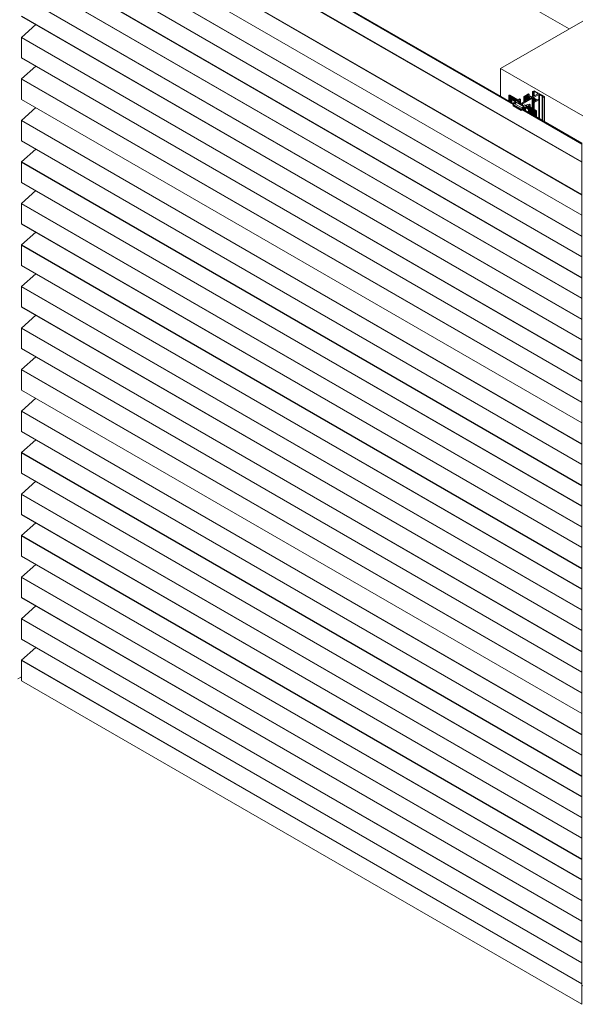
# Model space of a CAD drawing. Units: millimetres. Extents: x 29013 to 41260, y 2502 to 6545.
# Drawn here: x 38043 to 39205, y 2502 to 4535 of the extents above; entities that cross this region are included whole.
import ezdxf

# ---------------------------------------------------------------- set-up
doc = ezdxf.new("R2010")
doc.units = ezdxf.units.MM
doc.layers.add('sichtbar (schmall)', color=5, linetype='Continuous', lineweight=9)

msp = doc.modelspace()

# ---------------------------------------------------------------- linework, layer by layer
at = {"layer": 'sichtbar (schmall)', "lineweight": 9}
for p, q in [((39204, 4240.2), (37242.1, 5372.8)), ((39204, 4240.9), (37242.6, 5373.2)), ((39204, 4172.7), (37151.7, 5357.5)), ((39204, 4173.4), (37152.2, 5357.9)), ((39204, 4130.9), (37151.7, 5315.8)), ((37151.9, 5315.5), (39204, 4130.8)), ((39204, 4086.9), (37151.7, 5271.8)), ((39204, 4087.6), (37152.2, 5272.2)), ((39062.4, 4359.7), (38231.7, 4839.3)), ((39062.7, 4360.1), (38232, 4839.7)), ((39063.2, 4360.7), (38232.5, 4840.3)), ((39063.4, 4360.9), (38232.6, 4840.5)), ((38232.7, 4840.6), (39063.5, 4361)), ((39204, 4045.2), (38047, 4713.2)), ((38047.1, 4712.9), (39204, 4045)), ((39204, 4001.2), (38047, 4669.2)), ((39204, 4001.9), (38047.3, 4669.7)), ((39204, 3959.5), (38047, 4627.4)), ((38047.1, 4627.2), (39204, 3959.3)), ((39177.7, 4515.6), (39036.3, 4597.3)), ((39204, 3915.5), (38047, 4583.4)), ((39204, 3916.2), (38047.3, 4584)), ((39204, 3873.7), (38047, 4541.7)), ((38047.1, 4541.5), (39204, 3873.6)), ((38047.3, 4498.2), (38076.3, 4524.6)), ((39036.3, 4434), (39206, 4531.9)), ((38047, 4456), (38047, 4497.7)), ((39204, 3829.7), (38047, 4497.7)), ((39204, 3830.4), (38047.3, 4498.2)), ((39204, 3788), (38047, 4456)), ((38047.1, 4455.7), (39204, 3787.8)), ((38047.3, 4412.5), (38076.3, 4438.9)), ((39036.3, 4376.7), (39036.3, 4434)), ((39206, 4336), (39036.3, 4434)), ((38047, 4370.2), (38047, 4412)), ((39204, 3744), (38047, 4412)), ((39204, 3744.7), (38047.3, 4412.5)), ((39053.3, 4378.2), (39053.3, 4366.8)), ((39053.6, 4377.8), (39054.1, 4377.6)), ((39053.6, 4366.7), (39053.6, 4377.8)), ((39054.1, 4366.4), (39054.1, 4377.6)), ((39054.3, 4377.5), (39054.7, 4377.5)), ((39054.3, 4366.3), (39054.3, 4377.5)), ((39054.7, 4366), (39054.7, 4377.5)), ((39071.8, 4369), (39055, 4378.6)), ((39055, 4377.3), (39055, 4377.1)), ((39055, 4377.1), (39055, 4365.8)), ((39055.3, 4376.9), (39055.8, 4376.9)), ((39055.3, 4365.7), (39055.3, 4376.9)), ((39055.8, 4365.4), (39055.8, 4376.9)), ((39056.1, 4376.7), (39056.1, 4376.5)), ((39056.1, 4376.5), (39056.1, 4365.2)), ((39056.4, 4376.3), (39056.8, 4376.3)), ((39056.4, 4365.1), (39056.4, 4376.3)), ((39056.8, 4364.8), (39056.8, 4376.3)), ((39057.1, 4376.1), (39057.1, 4375.8)), ((39057.1, 4375.8), (39057.1, 4364.6)), ((39057.4, 4375.7), (39057.9, 4375.7)), ((39057.4, 4364.5), (39057.4, 4375.7)), ((39057.9, 4364.2), (39057.9, 4375.7)), ((39058.2, 4375.5), (39058.2, 4375.2)), ((39058.2, 4375.2), (39058.2, 4364)), ((39058.5, 4375.1), (39059, 4375.1)), ((39058.5, 4363.8), (39058.5, 4375.1)), ((39059, 4363.6), (39059, 4375.1)), ((39059.3, 4374.9), (39059.3, 4374.6)), ((39059.3, 4374.6), (39059.3, 4363.4)), ((39059.6, 4374.4), (39060, 4374.4)), ((39059.6, 4370.3), (39059.6, 4374.4)), ((39060, 4370.4), (39060, 4374.4)), ((39060.3, 4374.3), (39060.3, 4374)), ((39060.3, 4374), (39060.3, 4370.4)), ((39060.6, 4373.8), (39061.1, 4373.8)), ((39060.6, 4370.4), (39060.6, 4373.8)), ((39061.1, 4370.2), (39061.1, 4373.8)), ((39061.4, 4373.7), (39061.4, 4373.4)), ((39061.4, 4373.4), (39061.4, 4370.1)), ((39061.7, 4373.2), (39062.1, 4373.2)), ((39061.7, 4369.9), (39061.7, 4373.2)), ((39062.1, 4369.3), (39062.1, 4373.2)), ((39062.4, 4373.1), (39062.4, 4372.8)), ((39062.4, 4372.8), (39062.4, 4369.3)), ((39062.7, 4372.6), (39063.2, 4372.6)), ((39062.7, 4369.2), (39062.7, 4372.6)), ((39063.2, 4368.6), (39063.2, 4372.6)), ((39063.5, 4372.4), (39063.5, 4372.2)), ((39063.5, 4372.2), (39063.5, 4368.6)), ((39063.8, 4372), (39064.3, 4372)), ((39063.8, 4368.6), (39063.8, 4372)), ((39064.3, 4368), (39064.3, 4372)), ((39064.6, 4371.8), (39064.6, 4371.6)), ((39064.6, 4371.6), (39064.6, 4368)), ((39064.9, 4371.4), (39065.3, 4371.4)), ((39064.9, 4368), (39064.9, 4371.4)), ((39065.3, 4367.4), (39065.3, 4371.4)), ((39065.6, 4371.2), (39065.6, 4371)), ((39065.6, 4371), (39065.6, 4367.4)), ((39065.9, 4370.8), (39066.4, 4370.8)), ((39065.9, 4367.4), (39065.9, 4370.8)), ((39066.4, 4366.8), (39066.4, 4370.8)), ((39066.7, 4370.6), (39066.7, 4370.3)), ((39076.2, 4371.3), (39072.2, 4369)), ((39077.6, 4370.5), (39076.2, 4371.3)), ((39099.2, 4373.5), (39078, 4361.3)), ((39080.1, 4360.1), (39101.3, 4372.3)), ((39084.5, 4376), (39084.5, 4365)), ((39093.7, 4381.4), (39084.6, 4376.1)), ((39084.6, 4375.9), (39085.5, 4375.3)), ((39084.6, 4365.1), (39084.6, 4375.9)), ((39085.5, 4365.7), (39085.5, 4375.3)), ((39086, 4375.3), (39087.7, 4376.3)), ((39086, 4365.9), (39086, 4375.3)), ((39087.7, 4366.9), (39087.7, 4376.3)), ((39088.1, 4376.3), (39088.9, 4375.8)), ((39088.1, 4367.1), (39088.1, 4376.3)), ((39088.9, 4367.6), (39088.9, 4375.8)), ((39090.5, 4375.9), (39090.8, 4376.2)), ((39090.5, 4368.5), (39090.5, 4375.9)), ((39090.8, 4376.3), (39090.8, 4368.7)), ((39090.8, 4368.7), (39090.8, 4376.2)), ((39092.7, 4376.3), (39092.7, 4369.8)), ((39092.8, 4376.2), (39093.1, 4375.9)), ((39092.8, 4369.8), (39092.8, 4376.2)), ((39093.1, 4370), (39093.1, 4375.9)), ((39093.4, 4379.6), (39095.1, 4380.6)), ((39093.4, 4379.3), (39093.4, 4379.6)), ((39100.6, 4375.2), (39093.4, 4379.3)), ((39095.1, 4380.8), (39094.1, 4381.4)), ((39094.6, 4375.8), (39095.4, 4376.3)), ((39094.6, 4370.9), (39094.6, 4375.8)), ((39095.1, 4378.4), (39095.1, 4380.6)), ((39095.2, 4380.7), (39095.2, 4378.3)), ((39095.4, 4371.4), (39095.4, 4376.3)), ((39095.9, 4376.3), (39099.2, 4374.4)), ((39095.9, 4371.6), (39095.9, 4376.3)), ((39099.2, 4373.5), (39099.2, 4374.4)), ((39101.3, 4351.9), (39101.3, 4372.3)), ((39113, 4381.5), (39102, 4375.2)), ((39102.1, 4386.2), (39102.1, 4375.2)), ((39105.3, 4388.1), (39102.2, 4386.3)), ((39102.2, 4386.1), (39103.2, 4385.5)), ((39102.2, 4375.3), (39102.2, 4386.1)), ((39102.7, 4372.3), (39106.1, 4370.4)), ((39102.7, 4351.1), (39102.7, 4372.3)), ((39103.2, 4375.9), (39103.2, 4385.5)), ((39103.6, 4385.5), (39105.3, 4386.5)), ((39103.6, 4376.1), (39103.6, 4385.5)), ((39104.1, 4374), (39115.1, 4380.3)), ((39104.1, 4373.1), (39104.1, 4374)), ((39111.4, 4369), (39104.1, 4373.1)), ((39105.3, 4377.1), (39105.3, 4386.5)), ((39126.6, 4376.1), (39105.8, 4388.1)), ((39105.8, 4386.5), (39113, 4382.3)), ((39105.8, 4377.3), (39105.8, 4386.5)), ((39113, 4381.5), (39113, 4382.3)), ((39115.1, 4331.2), (39115.1, 4380.3)), ((39116.5, 4380.3), (39123.7, 4376.1)), ((39116.5, 4330.3), (39116.5, 4380.3)), ((39121.9, 4374.8), (39121.9, 4327.2)), ((39123.7, 4375.9), (39122, 4374.9)), ((39122, 4374.6), (39123, 4374.1)), ((39122, 4327.2), (39122, 4374.6)), ((39123, 4326.6), (39123, 4374.1)), ((39123.4, 4374.1), (39126.6, 4375.9)), ((39123.4, 4326.3), (39123.4, 4374.1)), ((39123.7, 4375.9), (39123.7, 4376.1)), ((39126.6, 4376), (39126.6, 4324.5)), ((39126.6, 4324.5), (39126.6, 4375.9)), ((39204, 3702.3), (38047, 4370.2)), ((38047.1, 4370), (39204, 3702.1)), ((38047.3, 4326.8), (38076.3, 4353.2)), ((39059.3, 4369.9), (39059.3, 4363.4)), ((39059.6, 4369.5), (39066.1, 4365.7)), ((39059.6, 4363.2), (39059.6, 4369.5)), ((39061.8, 4369.8), (39061, 4370.3)), ((39061.9, 4369.4), (39061.9, 4369.7)), ((39061.9, 4356.9), (39061.9, 4358.1)), ((39078.8, 4348.3), (39061.9, 4358.1)), ((39078.8, 4347.1), (39061.9, 4356.9)), ((39062.7, 4369.3), (39062.2, 4369.3)), ((39062.5, 4359.7), (39064.3, 4361.9)), ((39079.4, 4349.9), (39062.5, 4359.7)), ((39063, 4368.8), (39063, 4369.1)), ((39063, 4369.1), (39063, 4369)), ((39063.7, 4368.6), (39063.3, 4368.6)), ((39066.1, 4365.5), (39063.3, 4363.9)), ((39063.3, 4363.7), (39063.3, 4361.1)), ((39063.3, 4363.6), (39066.5, 4361.8)), ((39063.3, 4361), (39063.3, 4363.6)), ((39064, 4368.2), (39064, 4368.5)), ((39064.8, 4368), (39064.3, 4368)), ((39064.3, 4361.9), (39065.3, 4362.5)), ((39081.2, 4352.2), (39064.3, 4361.9)), ((39065.1, 4367.6), (39065.1, 4367.9)), ((39065.1, 4367.6), (39065.1, 4367.9)), ((39065.1, 4367.9), (39065.1, 4367.6)), ((39065.8, 4367.4), (39065.4, 4367.4)), ((39066.1, 4367), (39066.1, 4367.2)), ((39066.1, 4365.5), (39066.1, 4365.7)), ((39066.2, 4363.9), (39067.5, 4364.6)), ((39066.2, 4363.6), (39066.2, 4363.9)), ((39067.9, 4362.6), (39066.2, 4363.6)), ((39066.9, 4366.8), (39066.4, 4366.8)), ((39066.5, 4361.8), (39066.5, 4361.8)), ((39066.7, 4370.3), (39066.7, 4366.8)), ((39066.7, 4363.3), (39068.1, 4364.2)), ((39066.9, 4361.8), (39067.9, 4362.4)), ((39066.9, 4361.8), (39066.9, 4361.8)), ((39067, 4370.2), (39067.4, 4370.2)), ((39067, 4366.8), (39067, 4370.2)), ((39067.5, 4366.5), (39067.1, 4366.8)), ((39067.4, 4366.6), (39067.4, 4370.2)), ((39067.5, 4363.8), (39067.5, 4364.6)), ((39067.7, 4370), (39067.7, 4369.7)), ((39067.7, 4369.7), (39067.7, 4366.5)), ((39070.3, 4367.9), (39067.9, 4366.5)), ((39067.9, 4364.6), (39085.9, 4354.3)), ((39067.9, 4364.1), (39067.9, 4364.6)), ((39067.9, 4362.4), (39067.9, 4362.4)), ((39068, 4369.6), (39068.5, 4369.6)), ((39068, 4366.6), (39068, 4369.6)), ((39068, 4362.5), (39068, 4362.5)), ((39085.1, 4354.4), (39068.1, 4364.2)), ((39068.3, 4364.2), (39085.3, 4354.4)), ((39068.5, 4366.8), (39068.5, 4369.6)), ((39068.8, 4369.4), (39068.8, 4369.1)), ((39068.8, 4369.1), (39068.8, 4367)), ((39069.1, 4368.9), (39069.5, 4368.9)), ((39069.1, 4367.2), (39069.1, 4368.9)), ((39069.5, 4367.5), (39069.5, 4368.9)), ((39069.8, 4368.8), (39069.8, 4368.5)), ((39069.8, 4368.5), (39069.8, 4367.6)), ((39069.9, 4368.4), (39070.3, 4368.2)), ((39069.9, 4367.7), (39069.9, 4368.4)), ((39070.3, 4367.9), (39070.3, 4368.2)), ((39073.2, 4363.5), (39075.5, 4364.7)), ((39073.2, 4363.2), (39073.2, 4363.5)), ((39076.6, 4361.3), (39073.2, 4363.2)), ((39075.5, 4365), (39074.5, 4365.6)), ((39074.7, 4365.4), (39074.7, 4366.7)), ((39075.2, 4366.6), (39077.4, 4367.9)), ((39075.2, 4365.1), (39075.2, 4366.6)), ((39075.5, 4361.9), (39075.5, 4364.7)), ((39075.6, 4364.9), (39075.6, 4361.9)), ((39075.7, 4369.4), (39077.6, 4370.5)), ((39075.7, 4369.1), (39075.7, 4369.4)), ((39077.4, 4368.2), (39075.7, 4369.1)), ((39077.4, 4361.1), (39077.4, 4367.9)), ((39077.5, 4368), (39077.5, 4361.1)), ((39077.6, 4361.2), (39077.6, 4370.5)), ((39079.4, 4349.9), (39081.2, 4352.2)), ((39081.2, 4350.7), (39079.9, 4349.1)), ((39080.1, 4359.3), (39080.1, 4360.1)), ((39083.4, 4357.3), (39080.1, 4359.3)), ((39080.9, 4353.5), (39080.9, 4353.5)), ((39082, 4354.2), (39081, 4353.7)), ((39081, 4353.4), (39084.1, 4351.6)), ((39081, 4353.4), (39081, 4353.4)), ((39204, 4279.4), (39081, 4350.4)), ((39204, 4279.7), (39081.1, 4350.6)), ((39081.2, 4352.2), (39082.2, 4352.7)), ((39081.2, 4350.7), (39204, 4279.9)), ((39081.5, 4350.7), (39081.3, 4350.8)), ((39081.5, 4350.6), (39081.5, 4350.7)), ((39084.1, 4353.3), (39082.4, 4354.2)), ((39083.6, 4353.5), (39085.1, 4354.4)), ((39086.1, 4358.6), (39083.8, 4357.3)), ((39084.1, 4349), (39084.1, 4351.6)), ((39085.9, 4354), (39084.6, 4353.3)), ((39084.6, 4351.6), (39087.3, 4353.2)), ((39084.6, 4348.8), (39084.6, 4351.6)), ((39085.4, 4354.2), (39085.4, 4353.7)), ((39085.9, 4354), (39085.9, 4354.3)), ((39087.5, 4358), (39086.5, 4358.6)), ((39087.3, 4347.2), (39087.3, 4353.2)), ((39087.5, 4356.6), (39087.5, 4357.8)), ((39087.6, 4357.9), (39087.6, 4356.6)), ((39087.7, 4353.2), (39094.2, 4349.5)), ((39087.7, 4347), (39087.7, 4353.2)), ((39089.2, 4354.3), (39091.6, 4355.7)), ((39089.2, 4354), (39089.2, 4354.3)), ((39089.6, 4353.8), (39089.2, 4354)), ((39091.6, 4359.7), (39089.3, 4358.5)), ((39089.3, 4358.3), (39089.3, 4356.2)), ((39089.5, 4356.2), (39089.5, 4358.2)), ((39089.6, 4353.4), (39089.6, 4353.7)), ((39089.6, 4353.4), (39089.6, 4353.7)), ((39089.6, 4353.7), (39089.6, 4353.4)), ((39090.4, 4353.2), (39089.9, 4353.2)), ((39090.7, 4353.1), (39090.7, 4352.8)), ((39090.7, 4352.8), (39090.7, 4353)), ((39091.5, 4352.6), (39091, 4352.6)), ((39091.6, 4352.6), (39091.6, 4355.7)), ((39091.8, 4352.2), (39091.8, 4352.4)), ((39091.8, 4352.2), (39091.8, 4352.4)), ((39091.8, 4352.4), (39091.8, 4352.2)), ((39093.7, 4358.8), (39092, 4359.7)), ((39092, 4355.7), (39092.4, 4355.4)), ((39092, 4352), (39092, 4355.7)), ((39092.5, 4352), (39092.1, 4352)), ((39092.4, 4352), (39092.4, 4355.4)), ((39092.6, 4355.4), (39093.1, 4355.4)), ((39092.6, 4352), (39092.6, 4355.4)), ((39092.8, 4351.6), (39092.8, 4351.8)), ((39092.8, 4351.6), (39092.8, 4351.8)), ((39092.8, 4351.8), (39092.8, 4351.6)), ((39093.1, 4351.4), (39093.1, 4355.4)), ((39093.6, 4351.4), (39093.1, 4351.4)), ((39093.4, 4356.7), (39097.4, 4359.1)), ((39093.4, 4356.5), (39093.4, 4356.7)), ((39110.2, 4346.8), (39093.4, 4356.5)), ((39093.4, 4355.2), (39093.4, 4354.9)), ((39093.4, 4351.4), (39093.4, 4355.2)), ((39093.4, 4351.4), (39093.4, 4354.9)), ((39093.7, 4354.8), (39094.1, 4354.8)), ((39093.7, 4351.4), (39093.7, 4354.8)), ((39093.9, 4351), (39093.9, 4351.2)), ((39093.9, 4351), (39093.9, 4351.2)), ((39093.9, 4351.2), (39093.9, 4351)), ((39096, 4359.9), (39094.1, 4358.8)), ((39094.1, 4350.8), (39094.1, 4354.8)), ((39094.6, 4350.8), (39094.2, 4350.8)), ((39094.4, 4354.6), (39094.4, 4354.3)), ((39094.4, 4350.8), (39094.4, 4354.6)), ((39094.4, 4350.8), (39094.4, 4354.3)), ((39094.7, 4354.2), (39095.2, 4354.2)), ((39094.7, 4350.8), (39094.7, 4354.2)), ((39095.7, 4350.3), (39094.9, 4350.7)), ((39095.2, 4350.6), (39095.2, 4354.2)), ((39095.5, 4354), (39095.5, 4353.7)), ((39095.5, 4350.4), (39095.5, 4354)), ((39095.5, 4350.4), (39095.5, 4353.7)), ((39095.8, 4353.5), (39096.2, 4353.5)), ((39095.8, 4350.2), (39095.8, 4353.5)), ((39097.4, 4359.1), (39096, 4359.9)), ((39096.2, 4342.1), (39096.2, 4353.5)), ((39096.5, 4353.4), (39096.5, 4353.1)), ((39096.5, 4341.9), (39096.5, 4353.4)), ((39096.5, 4341.9), (39096.5, 4353.1)), ((39096.8, 4352.9), (39097.3, 4352.9)), ((39096.8, 4341.7), (39096.8, 4352.9)), ((39097.3, 4341.4), (39097.3, 4352.9)), ((39097.4, 4354.2), (39097.4, 4359.1)), ((39097.6, 4352.8), (39097.6, 4352.5)), ((39097.6, 4341.3), (39097.6, 4352.8)), ((39097.6, 4341.3), (39097.6, 4352.5)), ((39097.9, 4352.3), (39098.4, 4352.3)), ((39097.9, 4341.1), (39097.9, 4352.3)), ((39098.4, 4340.8), (39098.4, 4352.3)), ((39098.7, 4352.1), (39098.7, 4351.9)), ((39098.7, 4340.7), (39098.7, 4352.1)), ((39098.7, 4340.7), (39098.7, 4351.9)), ((39099, 4351.7), (39099.4, 4351.7)), ((39099, 4340.5), (39099, 4351.7)), ((39099.4, 4340.2), (39099.4, 4351.7)), ((39099.7, 4351.5), (39099.7, 4351.3)), ((39099.7, 4340), (39099.7, 4351.5)), ((39099.7, 4340), (39099.7, 4351.3)), ((39100, 4351.1), (39100.5, 4351.1)), ((39100, 4339.9), (39100, 4351.1)), ((39100.5, 4339.6), (39100.5, 4351.1)), ((39100.8, 4350.9), (39100.8, 4350.7)), ((39100.8, 4339.4), (39100.8, 4350.9)), ((39100.8, 4339.4), (39100.8, 4350.7)), ((39101.1, 4350.5), (39101.5, 4350.5)), ((39101.1, 4339.3), (39101.1, 4350.5)), ((39101.5, 4339), (39101.5, 4350.5)), ((39101.8, 4350.3), (39101.8, 4350)), ((39101.8, 4338.8), (39101.8, 4350.3)), ((39104.3, 4364.6), (39104.3, 4350.2)), ((39106.1, 4365.7), (39104.4, 4364.7)), ((39104.4, 4364.4), (39105.3, 4363.9)), ((39104.4, 4350.2), (39104.4, 4364.4)), ((39104.9, 4369.3), (39104.9, 4366.8)), ((39104.9, 4366.8), (39104.9, 4365)), ((39106.1, 4370.2), (39105.2, 4369.7)), ((39105.2, 4366.4), (39106.1, 4365.9)), ((39105.2, 4365.2), (39105.2, 4366.4)), ((39105.3, 4349.6), (39105.3, 4363.9)), ((39105.4, 4368.8), (39105.9, 4368.6)), ((39105.4, 4367.3), (39105.4, 4368.8)), ((39105.9, 4367.4), (39105.4, 4367.3)), ((39105.8, 4363.9), (39114.9, 4369.1)), ((39105.8, 4349.3), (39105.8, 4363.9)), ((39105.9, 4367.4), (39105.9, 4368.6)), ((39106.1, 4370.2), (39106.1, 4370.4)), ((39106.1, 4365.7), (39106.1, 4365.9)), ((39106.3, 4367.4), (39106.3, 4368.7)), ((39113.5, 4370), (39111.8, 4369)), ((39114.9, 4369.4), (39113.9, 4370)), ((39114.9, 4331.3), (39114.9, 4369.1)), ((39115, 4369.3), (39115, 4331.2)), ((39078.8, 4347.1), (39078.8, 4348.3)), ((39079.9, 4347.7), (39078.8, 4347.1)), ((39079.9, 4349.1), (39079.9, 4347.7)), ((39204, 4278), (39080.2, 4349.4)), ((39204, 4278.5), (39080.5, 4349.8)), ((39094.2, 4343.2), (39094.2, 4349.5)), ((39096, 4349.9), (39096, 4342.2)), ((39101.8, 4338.8), (39101.8, 4350)), ((39102.1, 4349.9), (39102.6, 4349.9)), ((39102.1, 4338.7), (39102.1, 4349.9)), ((39102.6, 4338.4), (39102.6, 4349.9)), ((39102.9, 4349.7), (39102.9, 4349.4)), ((39102.9, 4338.2), (39102.9, 4349.7)), ((39102.9, 4338.2), (39102.9, 4349.4)), ((39103.2, 4349.3), (39103.6, 4349.3)), ((39103.2, 4338), (39103.2, 4349.3)), ((39103.6, 4337.8), (39103.6, 4349.3)), ((39103.9, 4349.1), (39103.9, 4348.8)), ((39103.9, 4337.6), (39103.9, 4349.1)), ((39103.9, 4337.6), (39103.9, 4348.8)), ((39104.2, 4348.7), (39104.7, 4348.7)), ((39104.2, 4337.4), (39104.2, 4348.7)), ((39104.7, 4337.2), (39104.7, 4348.7)), ((39105, 4348.5), (39105, 4348.2)), ((39105, 4337), (39105, 4348.5)), ((39105, 4337), (39105, 4348.2)), ((39105.3, 4348), (39105.8, 4348)), ((39105.3, 4336.8), (39105.3, 4348)), ((39105.8, 4336.6), (39105.8, 4348)), ((39106.1, 4347.9), (39106.1, 4347.6)), ((39106.1, 4336.4), (39106.1, 4347.9)), ((39106.1, 4336.4), (39106.1, 4347.6)), ((39106.4, 4347.4), (39106.8, 4347.4)), ((39106.4, 4336.2), (39106.4, 4347.4)), ((39106.8, 4335.9), (39106.8, 4347.4)), ((39107.1, 4347.3), (39107.1, 4347)), ((39107.1, 4335.8), (39107.1, 4347.3)), ((39107.1, 4335.8), (39107.1, 4347)), ((39107.4, 4346.8), (39107.9, 4346.8)), ((39107.4, 4335.6), (39107.4, 4346.8)), ((39107.9, 4335.3), (39107.9, 4346.8)), ((39108.2, 4346.6), (39108.2, 4346.4)), ((39108.2, 4335.2), (39108.2, 4346.6)), ((39108.2, 4335.2), (39108.2, 4346.4)), ((39108.3, 4346.3), (39108.7, 4346)), ((39108.3, 4335.1), (39108.3, 4346.3)), ((39108.7, 4334.8), (39108.7, 4346)), ((39110.4, 4346.4), (39110.4, 4333.9)), ((38047, 4284.5), (38047, 4326.2)), ((39204, 3658.3), (38047, 4326.2)), ((39204, 3659), (38047.3, 4326.8)), ((39204, 3616.5), (38047, 4284.5)), ((38047.1, 4284.3), (39204, 3616.4)), ((39204, 4279.7), (39204, 4279.9)), ((39204, 4279.4), (39204, 4279.7)), ((39204, 4279.4), (39204, 4278.5)), ((39204, 4278), (39204, 4278.5)), ((39204, 4278), (39204, 4240.9)), ((38047.3, 4241), (38076.3, 4267.4)), ((38047, 4198.8), (38047, 4240.5)), ((39204, 3572.5), (38047, 4240.5)), ((39204, 3573.2), (38047.3, 4241)), ((39204, 4240.9), (39204, 4240.2)), ((39204, 4240.2), (39204, 4173.4)), ((39204, 3530.8), (38047, 4198.8)), ((38047.1, 4198.5), (39204, 3530.6)), ((38047.3, 4155.3), (38076.3, 4181.7)), ((39204, 4172.7), (39204, 4173.4)), ((39204, 4172.7), (39204, 4130.9)), ((38047, 4113), (38047, 4154.8)), ((39204, 3486.8), (38047, 4154.8)), ((39204, 3487.5), (38047.3, 4155.3)), ((39204, 4130.8), (39204, 4130.9)), ((39204, 4130.8), (39204, 4087.6)), ((39204, 3445.1), (38047, 4113)), ((38047.1, 4112.8), (39204, 3444.9)), ((38047.3, 4069.6), (38076.3, 4096)), ((39204, 4086.9), (39204, 4087.6)), ((39204, 4086.9), (39204, 4045.2)), ((38047, 4027.3), (38047, 4069)), ((39204, 3401.1), (38047, 4069)), ((39204, 3401.8), (38047.3, 4069.6)), ((39204, 3359.3), (38047, 4027.3)), ((38047.1, 4027.1), (39204, 3359.2)), ((39204, 4045), (39204, 4045.2)), ((39204, 4045), (39204, 4001.9)), ((38047.3, 3983.8), (38076.3, 4010.2)), ((39204, 4001.2), (39204, 4001.9)), ((39204, 4001.2), (39204, 3959.5)), ((38047, 3941.6), (38047, 3983.3)), ((39204, 3315.3), (38047, 3983.3)), ((39204, 3316), (38047.3, 3983.8)), ((39204, 3959.3), (39204, 3959.5)), ((39204, 3959.3), (39204, 3916.2)), ((39204, 3273.6), (38047, 3941.6)), ((38047.1, 3941.3), (39204, 3273.4)), ((38047.3, 3898.1), (38076.3, 3924.5)), ((39204, 3915.5), (39204, 3916.2)), ((39204, 3915.5), (39204, 3873.7)), ((38047, 3855.8), (38047, 3897.6)), ((39204, 3229.6), (38047, 3897.6)), ((39204, 3230.3), (38047.3, 3898.1)), ((39204, 3873.6), (39204, 3873.7)), ((39204, 3873.6), (39204, 3830.4)), ((39204, 3187.9), (38047, 3855.8)), ((38047.1, 3855.6), (39204, 3187.7)), ((38047.3, 3812.4), (38076.3, 3838.8)), ((39204, 3829.7), (39204, 3830.4)), ((39204, 3829.7), (39204, 3788)), ((38047, 3770.1), (38047, 3811.8)), ((39204, 3143.9), (38047, 3811.8)), ((39204, 3144.6), (38047.3, 3812.4)), ((39204, 3787.8), (39204, 3788)), ((39204, 3787.8), (39204, 3744.7)), ((39204, 3102.1), (38047, 3770.1)), ((38047.1, 3769.9), (39204, 3102)), ((38047.3, 3726.6), (38076.3, 3753)), ((39204, 3744), (39204, 3744.7)), ((39204, 3744), (39204, 3702.3)), ((38047, 3684.4), (38047, 3726.1)), ((39204, 3058.1), (38047, 3726.1)), ((39204, 3058.8), (38047.3, 3726.6)), ((39204, 3702.1), (39204, 3702.3)), ((39204, 3702.1), (39204, 3659)), ((39204, 3016.4), (38047, 3684.4)), ((38047.1, 3684.1), (39204, 3016.2)), ((38047.3, 3640.9), (38076.3, 3667.3)), ((38047, 3598.6), (38047, 3640.4)), ((39204, 2972.4), (38047, 3640.4)), ((39204, 2973.1), (38047.3, 3640.9)), ((39204, 3658.3), (39204, 3659)), ((39204, 3658.3), (39204, 3616.5)), ((39204, 2930.7), (38047, 3598.6)), ((38047.1, 3598.4), (39204, 2930.5)), ((39204, 3616.4), (39204, 3616.5)), ((39204, 3616.4), (39204, 3573.2)), ((38047.3, 3555.2), (38076.3, 3581.6)), ((39204, 3572.5), (39204, 3573.2)), ((39204, 3572.5), (39204, 3530.8)), ((38047, 3512.9), (38047, 3554.6)), ((39204, 2886.7), (38047, 3554.6)), ((39204, 2887.4), (38047.3, 3555.2)), ((39204, 3530.6), (39204, 3530.8)), ((39204, 3530.6), (39204, 3487.5)), ((39204, 2844.9), (38047, 3512.9)), ((38047.1, 3512.7), (39204, 2844.8)), ((38047.3, 3469.5), (38076.3, 3495.8)), ((39204, 3486.8), (39204, 3487.5)), ((39204, 3486.8), (39204, 3445.1)), ((38047, 3427.2), (38047, 3468.9)), ((39204, 2801), (38047, 3468.9)), ((39204, 2801.6), (38047.3, 3469.5)), ((39204, 3444.9), (39204, 3445.1)), ((39204, 3444.9), (39204, 3401.8)), ((39204, 2759.2), (38047, 3427.2)), ((38047.1, 3426.9), (39204, 2759)), ((38047.3, 3383.7), (38076.3, 3410.1)), ((39204, 3401.1), (39204, 3401.8)), ((39204, 3401.1), (39204, 3359.3)), ((38047, 3341.4), (38047, 3383.2)), ((39204, 2715.2), (38047, 3383.2)), ((39204, 2715.9), (38047.3, 3383.7)), ((39204, 3359.2), (39204, 3359.3)), ((39204, 3359.2), (39204, 3316)), ((39204, 2673.5), (38047, 3341.4)), ((38047.1, 3341.2), (39204, 2673.3)), ((38047.3, 3298), (38076.3, 3324.4)), ((39204, 3315.3), (39204, 3316)), ((39204, 3315.3), (39204, 3273.6)), ((38047, 3255.7), (38047, 3297.4)), ((39204, 2629.5), (38047, 3297.4)), ((39204, 2630.2), (38047.3, 3298)), ((39204, 3273.4), (39204, 3273.6)), ((39204, 3273.4), (39204, 3230.3)), ((39204, 2587.7), (38047, 3255.7)), ((38047.1, 3255.5), (39204, 2587.6)), ((38047.3, 3212.3), (38076.3, 3238.6)), ((39204, 2544.4), (38047.3, 3212.3)), ((39204, 3229.6), (39204, 3230.3)), ((39204, 3229.6), (39204, 3187.9)), ((38047, 3170), (38047, 3211.7)), ((39204, 2543.8), (38047, 3211.7)), ((38047, 3177.8), (38039.6, 3173.5)), ((39204, 3187.7), (39204, 3187.9)), ((39204, 3187.7), (39204, 3144.6)), ((39204, 2502), (38047, 3170)), ((38047.1, 3169.7), (39204, 2501.8)), ((39204, 3143.9), (39204, 3144.6)), ((39204, 3143.9), (39204, 3102.1)), ((39204, 3102), (39204, 3102.1)), ((39204, 3102), (39204, 3058.8)), ((39204, 3058.1), (39204, 3058.8)), ((39204, 3058.1), (39204, 3016.4)), ((39204, 3016.2), (39204, 3016.4)), ((39204, 3016.2), (39204, 2973.1)), ((39204, 2972.4), (39204, 2973.1)), ((39204, 2972.4), (39204, 2930.7)), ((39204, 2930.5), (39204, 2930.7)), ((39204, 2930.5), (39204, 2887.4)), ((39204, 2886.7), (39204, 2887.4)), ((39204, 2886.7), (39204, 2844.9)), ((39204, 2844.8), (39204, 2844.9)), ((39204, 2844.8), (39204, 2801.6)), ((39204, 2801), (39204, 2801.6)), ((39204, 2801), (39204, 2759.2)), ((39204, 2759), (39204, 2759.2)), ((39204, 2759), (39204, 2715.9)), ((39204, 2715.2), (39204, 2715.9)), ((39204, 2715.2), (39204, 2673.5)), ((39204, 2673.3), (39204, 2673.5)), ((39204, 2673.3), (39204, 2630.2)), ((39204, 2629.5), (39204, 2630.2)), ((39204, 2629.5), (39204, 2587.7)), ((39204, 2587.6), (39204, 2587.7)), ((39204, 2587.6), (39204, 2544.4)), ((39204, 2543.8), (39204, 2544.4)), ((39204, 2543.8), (39204, 2502)), ((39206, 2539.7), (39204, 2540.8)), ((39204, 2501.8), (39204, 2502))]:
    msp.add_line(p, q, dxfattribs=at)
for centre, major_axis, start_param, end_param in [((38047.4, 4497.9), (0.25, 0.433), 1.065262, 2.356194), ((38047.4, 4456.2), (-0.25, -0.433), 5.497786, 6.283185), ((38047.4, 4412.2), (0.25, 0.433), 1.065262, 2.356194), ((39054.3, 4378.2), (-1, 0), 3.926991, 7.068583), ((39054.3, 4377.7), (0.3, 0), 3.926991, 4.657968), ((39054.7, 4377.3), (0.3, 0), 6.28237, 7.852346), ((39055.3, 4377.1), (-0.3, 0), 6.28237, 7.853255), ((39055.8, 4376.7), (0.3, 0), 6.28237, 7.853255), ((39056.4, 4376.5), (-0.3, 0), 6.28237, 7.853255), ((39056.8, 4376.1), (0.3, 0), 6.28237, 7.853255), ((39057.4, 4375.8), (-0.3, 0), 6.28237, 7.853255), ((39057.9, 4375.5), (0.3, 0), 6.28237, 7.853255), ((39058.5, 4375.2), (-0.3, 0), 6.28237, 7.853255), ((39059, 4374.9), (0.3, 0), 6.28237, 7.853255), ((39059.6, 4374.6), (-0.3, 0), 6.28237, 7.853255), ((39060, 4374.3), (0.3, 0), 6.28237, 7.853255), ((39060.6, 4374), (-0.3, 0), 6.28237, 7.853255), ((39061.1, 4373.7), (0.3, 0), 6.28237, 7.853255), ((39061.7, 4373.4), (-0.3, 0), 6.28237, 7.853255), ((39062.1, 4373.1), (0.3, 0), 6.28237, 7.853255), ((39062.7, 4372.8), (-0.3, 0), 6.28237, 7.853255), ((39063.2, 4372.4), (0.3, 0), 6.28237, 7.853255), ((39063.8, 4372.2), (-0.3, 0), 6.28237, 7.853255), ((39064.3, 4371.8), (0.3, 0), 6.28237, 7.853255), ((39064.9, 4371.6), (-0.3, 0), 6.28237, 7.853255), ((39065.3, 4371.2), (0.3, 0), 6.28237, 7.853255), ((39065.9, 4371), (-0.3, 0), 6.28237, 7.853255), ((39066.4, 4370.6), (0.3, 0), 6.28237, 7.853255), ((39084.8, 4376), (-0.3, 0), 5.497787, 7.068583), ((39085.8, 4375.4), (0.3, 0), 3.926991, 5.497787), ((39087.9, 4376.2), (0.3, 0), 0.785398, 2.356194), ((39089.6, 4376.2), (1, 0), 3.926991, 5.760248), ((39091.8, 4377.2), (-1.75, 0), 2.232282, 7.192481), ((39090.5, 4376.3), (0.3, 0), 5.760248, 7.131063), ((39093, 4376.3), (-0.3, 0), 5.435385, 6.806123), ((39093.9, 4376.2), (1, 0), 3.66453, 5.497787), ((39093.6, 4379.5), (-0.3, 0), 5.497787, 7.068583), ((39093.9, 4381.3), (-0.3, 0), 3.926991, 5.497787), ((39094.9, 4380.7), (0.3, 0), 5.497787, 7.068583), ((39095.7, 4376.2), (0.3, 0), 0.785398, 2.356194), ((39098.5, 4374), (1, 0), 5.497787, 7.068583), ((39101.3, 4375.6), (-1, 0), 0.785398, 2.356194), ((39102, 4371.9), (1, 0), 0.785398, 2.356194), ((39102.4, 4386.2), (-0.3, 0), 5.497787, 7.068583), ((39103.4, 4385.6), (0.3, 0), 3.926991, 5.497787), ((39104.8, 4373.5), (-1, 0), 5.497787, 7.068583), ((39105.6, 4388), (-0.3, 0), 3.926991, 5.497787), ((39105.6, 4386.4), (0.3, 0), 0.785398, 2.356194), ((39112.3, 4381.9), (1, 0), 5.497787, 7.068583), ((39115.8, 4379.9), (1, 0), 0.785398, 2.356194), ((39122.2, 4374.8), (-0.3, 0), 5.497787, 7.068583), ((39123.2, 4374.2), (0.3, 0), 3.926991, 5.497787), ((39123.5, 4376), (0.3, 0), 5.497787, 7.068583), ((39126.3, 4376), (0.3, 0), 5.497787, 7.068583), ((38047.4, 4370.4), (-0.25, -0.433), 5.497786, 6.283185), ((39060.3, 4369.9), (-1, 0), 3.926991, 7.068583), ((39061.6, 4369.7), (0.3, 0), 0.000727, 0.785398), ((39062.2, 4369.4), (-0.3, 0), 0.000727, 1.571612), ((39063.2, 4358.8), (0.93, 1.61), 1.353096, 2.353974), ((39062.7, 4369.1), (0.3, 0), 6.267515, 7.854797), ((39063.3, 4368.8), (-0.3, 0), 0.000815, 1.571612), ((39063.6, 4363.7), (-0.3, 0), 5.497787, 7.068583), ((39063.7, 4368.5), (0.3, 0), 0.000727, 1.571612), ((39064.3, 4368.2), (-0.3, 0), 0.000727, 1.572854), ((39064.8, 4367.9), (0.3, 0), 6.282951, 7.856039), ((39065.4, 4367.6), (-0.3, 0), 6.281549, 7.852346), ((39065.8, 4367.2), (0.3, 0), 0.018668, 1.673821), ((39066.4, 4367), (-0.3, 0), 0.000834, 1.571621), ((39065.9, 4365.6), (0.3, 0), 5.497787, 7.068583), ((39066.4, 4363.7), (-0.3, 0), 5.497787, 7.068583), ((39066.7, 4361.9), (0.3, 0), 3.926991, 5.497787), ((39067, 4370.3), (-0.3, 0), 6.28237, 7.853255), ((39066.9, 4366.6), (-0.3, 0), 3.933024, 4.713214), ((39067.4, 4370), (0.3, 0), 6.28237, 7.853255), ((39067.7, 4366.6), (-0.3, 0), 0.785398, 2.356194), ((39067.7, 4364.5), (0.3, 0), 0.785398, 2.356194), ((39068, 4369.7), (-0.3, 0), 6.28237, 7.853255), ((39067.7, 4362.5), (0.3, 0), 5.497787, 7.068583), ((39068.1, 4363.7), (0.25, 0.433), 0, 0.785398), ((39068.5, 4369.4), (0.3, 0), 6.28237, 7.853255), ((39069.1, 4369.1), (-0.3, 0), 6.28237, 7.853255), ((39069.5, 4368.8), (0.3, 0), 6.28237, 7.853255), ((39070.1, 4368.5), (-0.3, 0), 6.28237, 7.068583), ((39070.1, 4368), (0.3, 0), 5.497787, 7.068583), ((39073, 4366.4), (-1.75, 0), 3.445164, 8.492412), ((39072, 4369.1), (-0.3, 0), 0.785398, 2.356194), ((39073.5, 4363.3), (-0.3, 0), 5.497787, 7.068583), ((39074.3, 4365.4), (-0.3, 0), 3.926991, 5.350589), ((39075, 4366.8), (-0.3, 0), 0.303645, 2.356194), ((39075.3, 4364.9), (0.3, 0), 5.497787, 7.068583), ((39075.9, 4369.3), (-0.3, 0), 5.497787, 7.068583), ((39077.3, 4361.7), (-1, 0), 0.785398, 2.356194), ((39077.2, 4368), (0.3, 0), 5.497787, 7.068583), ((39080.8, 4359.7), (-1, 0), 5.497787, 7.068583), ((39081.2, 4353.5), (-0.3, 0), 5.497787, 7.068583), ((39081.3, 4350.6), (0.147, 0.254), 5.497872, 7.63191), ((39082.2, 4354.1), (-0.3, 0), 3.926991, 5.497787), ((39083.6, 4357.5), (-0.3, 0), 0.785398, 2.356194), ((39084.3, 4353.4), (-0.3, 0), 0.785398, 2.356194), ((39084.3, 4351.7), (0.3, 0), 3.926991, 5.497787), ((39085.1, 4353.9), (0.25, 0.433), 5.614999, 7.068583), ((39085.7, 4354.2), (0.3, 0), 5.497787, 7.068583), ((39086.3, 4358.5), (-0.3, 0), 3.926991, 5.497787), ((39088.9, 4357.2), (1.75, 0), 2.503163, 7.55041), ((39087.5, 4353.1), (0.3, 0), 0.785398, 2.356194), ((39087.3, 4357.9), (0.3, 0), 5.644985, 7.068583), ((39089.4, 4354.2), (-0.3, 0), 5.497787, 7.068583), ((39089.6, 4358.3), (-0.3, 0), 5.497787, 7.550336), ((39089.3, 4353.7), (0.3, 0), 6.282361, 7.06255), ((39089.9, 4353.4), (-0.3, 0), 6.282361, 7.853148), ((39090.4, 4353.1), (0.3, 0), 6.180161, 7.835313), ((39091, 4352.8), (-0.3, 0), 0.001636, 1.572432), ((39091.5, 4352.4), (0.3, 0), 6.281128, 7.854216), ((39091.8, 4359.6), (-0.3, 0), 3.926991, 5.497787), ((39091.8, 4355.5), (0.3, 0), 0.785398, 2.356194), ((39092.1, 4352.2), (-0.3, 0), 6.281128, 7.853255), ((39092.6, 4355.5), (0.3, 0), 3.926991, 4.713204), ((39092.5, 4351.8), (0.3, 0), 6.28237, 7.853255), ((39093.1, 4351.6), (-0.3, 0), 6.28237, 7.853166), ((39093.1, 4355.2), (0.3, 0), 0.000727, 1.571612), ((39093.6, 4356.6), (-0.3, 0), 5.497787, 7.068583), ((39093.7, 4354.9), (-0.3, 0), 0.000727, 1.571612), ((39093.6, 4351.2), (0.3, 0), 6.28237, 7.869652), ((39093.9, 4358.9), (-0.3, 0), 0.785398, 2.356194), ((39094.2, 4351), (-0.3, 0), 6.28237, 7.853255), ((39094.1, 4354.6), (0.3, 0), 0.000727, 1.571612), ((39095, 4349.9), (1, 0), 3.926991, 7.068583), ((39094.7, 4354.3), (-0.3, 0), 0.000727, 1.571612), ((39094.6, 4350.6), (-0.3, 0), 3.926991, 4.711662), ((39095.2, 4354), (0.3, 0), 0.000727, 1.571612), ((39095.8, 4353.7), (-0.3, 0), 0.000727, 1.571612), ((39096.2, 4353.4), (0.3, 0), 0.000727, 1.571612), ((39096.8, 4353.1), (-0.3, 0), 0.000727, 1.571612), ((39097.3, 4352.8), (0.3, 0), 0.000727, 1.571612), ((39097.9, 4352.5), (-0.3, 0), 0.000727, 1.571612), ((39098.4, 4352.1), (0.3, 0), 0.000727, 1.571612), ((39099, 4351.9), (-0.3, 0), 0.000727, 1.571612), ((39099.4, 4351.5), (0.3, 0), 0.000727, 1.571612), ((39100, 4351.3), (-0.3, 0), 0.000727, 1.571612), ((39100.5, 4350.9), (0.3, 0), 0.000727, 1.571612), ((39101.1, 4350.7), (-0.3, 0), 0.000727, 1.571612), ((39101.5, 4350.3), (0.3, 0), 0.000727, 1.571612), ((39104.6, 4364.6), (-0.3, 0), 5.497787, 7.068583), ((39105.9, 4369.3), (-1, 0), 5.497787, 7.331044), ((39105.9, 4366.8), (-1, 0), 5.235326, 7.068583), ((39105.6, 4364), (0.3, 0), 3.926991, 5.497787), ((39106.1, 4368.8), (0.3, 0), 4.189452, 5.560189), ((39106.1, 4367.3), (-0.3, 0), 3.864511, 5.235326), ((39105.8, 4370.3), (0.3, 0), 5.497787, 7.068583), ((39105.8, 4365.8), (0.3, 0), 5.497787, 7.068583), ((39107.7, 4368), (1.75, 0), 3.803093, 8.763292), ((39111.6, 4369.1), (-0.3, 0), 0.785398, 2.356194), ((39113.7, 4369.8), (-0.3, 0), 3.926991, 5.497787), ((39114.7, 4369.3), (0.3, 0), 5.497787, 7.068583), ((39080.1, 4349), (-0.93, -1.61), 4.494689, 5.495567), ((39102.1, 4350), (-0.3, 0), 0.000727, 1.571612), ((39102.6, 4349.7), (0.3, 0), 0.000727, 1.571612), ((39103.2, 4349.4), (-0.3, 0), 0.000727, 1.571612), ((39103.6, 4349.1), (0.3, 0), 0.000727, 1.571612), ((39104.2, 4348.8), (-0.3, 0), 0.000727, 1.571612), ((39104.7, 4348.5), (0.3, 0), 0.000727, 1.571612), ((39105.3, 4348.2), (-0.3, 0), 0.000727, 1.571612), ((39105.8, 4347.9), (0.3, 0), 0.000727, 1.571612), ((39106.4, 4347.6), (-0.3, 0), 0.000727, 1.571612), ((39106.8, 4347.3), (0.3, 0), 0.000727, 1.571612), ((39107.4, 4347), (-0.3, 0), 0.000727, 1.571612), ((39107.9, 4346.6), (0.3, 0), 0.001636, 1.571612), ((39108.5, 4346.4), (-0.3, 0), 0.054421, 0.785398), ((39109.4, 4346.4), (1, 0), 3.926991, 7.068583), ((38047.4, 4326.4), (0.25, 0.433), 1.065262, 2.356194), ((38047.4, 4284.7), (-0.25, -0.433), 5.497786, 6.283185), ((38047.4, 4240.7), (0.25, 0.433), 1.065262, 2.356194), ((38047.4, 4199), (-0.25, -0.433), 5.497786, 6.283185), ((38047.4, 4155), (0.25, 0.433), 1.065262, 2.356194), ((38047.4, 4113.2), (-0.25, -0.433), 5.497786, 6.283185), ((38047.4, 4069.2), (0.25, 0.433), 1.065262, 2.356194), ((38047.4, 4027.5), (-0.25, -0.433), 5.497786, 6.283185), ((38047.4, 3983.5), (0.25, 0.433), 1.065262, 2.356194), ((38047.4, 3941.8), (-0.25, -0.433), 5.497786, 6.283185), ((38047.4, 3897.8), (0.25, 0.433), 1.065262, 2.356194), ((38047.4, 3856), (-0.25, -0.433), 5.497786, 6.283185), ((38047.4, 3812), (0.25, 0.433), 1.065262, 2.356194), ((38047.4, 3770.3), (-0.25, -0.433), 5.497786, 6.283185), ((38047.4, 3726.3), (0.25, 0.433), 1.065262, 2.356194), ((38047.4, 3684.6), (-0.25, -0.433), 5.497786, 6.283185), ((38047.4, 3640.6), (0.25, 0.433), 1.065262, 2.356194), ((38047.4, 3598.8), (-0.25, -0.433), 5.497786, 6.283185), ((38047.4, 3554.8), (0.25, 0.433), 1.065262, 2.356194), ((38047.4, 3513.1), (-0.25, -0.433), 5.497786, 6.283185), ((38047.4, 3469.1), (0.25, 0.433), 1.065262, 2.356194), ((38047.4, 3427.4), (-0.25, -0.433), 5.497786, 6.283185), ((38047.4, 3383.4), (0.25, 0.433), 1.065262, 2.356194), ((38047.4, 3341.6), (-0.25, -0.433), 5.497786, 6.283185), ((38047.4, 3297.7), (0.25, 0.433), 1.065262, 2.356194), ((38047.4, 3255.9), (-0.25, -0.433), 5.497786, 6.283185), ((38047.4, 3211.9), (0.25, 0.433), 1.065262, 2.356194), ((38047.4, 3170.2), (-0.25, -0.433), 5.497786, 6.283185)]:
    msp.add_ellipse(centre, major_axis=major_axis, ratio=0.57735, start_param=start_param, end_param=end_param, dxfattribs=at)

doc.saveas('drawing.dxf')
